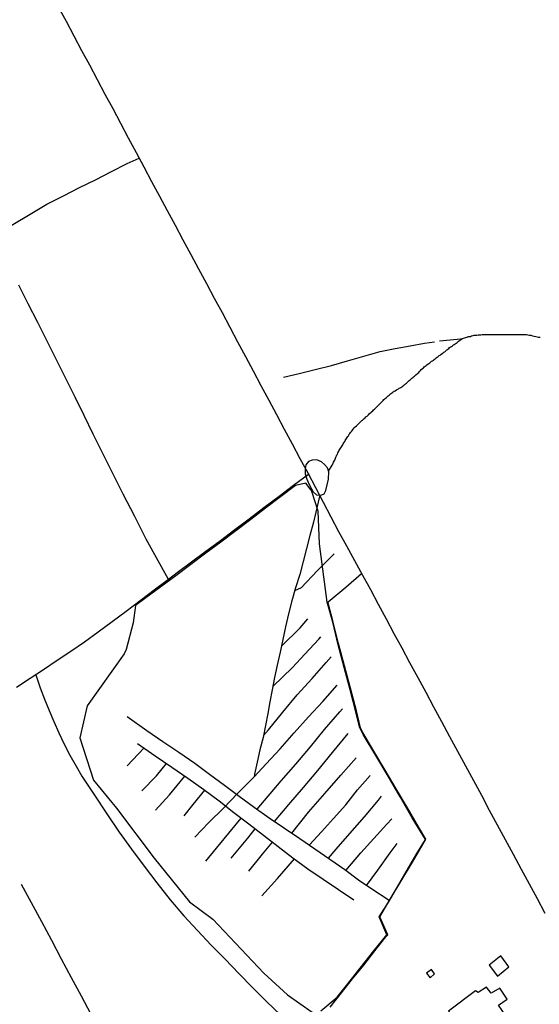
# Model space of a CAD drawing. Units: millimetres. Extents: x 187960 to 190370, y 1657660 to 1660434.
# Drawn here: x 190105 to 190197, y 1658007 to 1658182 of the extents above; entities that cross this region are included whole.
import ezdxf

# ---------------------------------------------------------------- set-up
doc = ezdxf.new("R2010")
doc.units = ezdxf.units.MM
for name, color, linetype in [('V-ARROIO', 2, 'Continuous'), ('V-BANHADO', 102, 'Continuous'), ('V-EDIFICACAO', 81, 'Continuous'), ('V-LAGOA', 150, 'Continuous'), ('V-LOTE', 1, 'Continuous'), ('V-VALETA', 173, 'Continuous')]:
    doc.layers.add(name, color=color, linetype=linetype)

msp = doc.modelspace()

# ---------------------------------------------------------------- linework, layer by layer
at = {"layer": 'V-ARROIO'}
msp.add_lwpolyline([(190159.86, 1658101.58), (190160.5, 1658102.6), (190160.5, 1658102.68), (190160.57, 1658102.76), (190160.59, 1658102.81), (190160.67, 1658102.98), (190160.74, 1658103.15), (190160.84, 1658103.32), (190160.95, 1658103.53), (190161.03, 1658103.7), (190161.1, 1658103.87), (190161.16, 1658104.04), (190161.27, 1658104.26), (190161.31, 1658104.43), (190161.42, 1658104.6), (190161.53, 1658104.81), (190161.61, 1658104.98), (190161.7, 1658105.15), (190161.78, 1658105.32), (190161.91, 1658105.54), (190162.04, 1658105.71), (190162.14, 1658105.88), (190162.27, 1658106.05), (190162.38, 1658106.26), (190162.48, 1658106.43), (190162.59, 1658106.6), (190162.72, 1658106.82), (190162.83, 1658106.99), (190162.93, 1658107.16), (190163.06, 1658107.37), (190163.17, 1658107.54), (190163.3, 1658107.71), (190163.4, 1658107.86), (190163.51, 1658108.1), (190163.53, 1658108.16), (190163.59, 1658108.2), (190163.64, 1658108.27), (190163.76, 1658108.44), (190163.91, 1658108.63), (190164.09, 1658108.84), (190164.24, 1658109.03), (190164.43, 1658109.23), (190164.6, 1658109.44), (190164.81, 1658109.61), (190164.94, 1658109.74), (190165.13, 1658109.93), (190165.28, 1658110.08), (190165.43, 1658110.23), (190165.58, 1658110.38), (190165.77, 1658110.55), (190165.9, 1658110.65), (190166.05, 1658110.81), (190166.2, 1658110.91), (190166.35, 1658111.04), (190166.48, 1658111.19), (190166.69, 1658111.36), (190166.84, 1658111.46), (190166.97, 1658111.59), (190167.16, 1658111.79), (190167.35, 1658111.96), (190167.5, 1658112.13), (190167.72, 1658112.3), (190167.86, 1658112.45), (190168.01, 1658112.6), (190168.2, 1658112.77), (190168.34, 1658112.87), (190168.5, 1658113.05), (190168.67, 1658113.22), (190168.84, 1658113.39), (190169.04, 1658113.58), (190169.21, 1658113.77), (190169.38, 1658113.92), (190169.55, 1658114.11), (190169.7, 1658114.29), (190169.83, 1658114.41), (190170, 1658114.54), (190170.17, 1658114.66), (190170.32, 1658114.82), (190170.47, 1658114.96), (190170.62, 1658115.07), (190170.74, 1658115.18), (190170.87, 1658115.28), (190171.04, 1658115.41), (190171.21, 1658115.54), (190171.36, 1658115.65), (190171.51, 1658115.75), (190171.71, 1658115.86), (190171.9, 1658115.99), (190172.05, 1658116.07), (190172.26, 1658116.18), (190172.43, 1658116.29), (190172.56, 1658116.35), (190172.71, 1658116.44), (190172.88, 1658116.56), (190173.07, 1658116.67), (190173.24, 1658116.82), (190173.37, 1658116.93), (190173.54, 1658117.05), (190173.69, 1658117.21), (190173.88, 1658117.37), (190174.01, 1658117.5), (190174.01, 1658117.5), (190174.2, 1658117.68), (190174.35, 1658117.8), (190174.5, 1658117.93), (190174.65, 1658118.06), (190174.8, 1658118.19), (190174.95, 1658118.33), (190175.1, 1658118.44), (190175.23, 1658118.55), (190175.35, 1658118.7), (190175.57, 1658118.87), (190175.74, 1658119), (190175.87, 1658119.1), (190175.99, 1658119.26), (190176.18, 1658119.45), (190176.33, 1658119.64), (190176.53, 1658119.81), (190176.72, 1658119.94), (190176.87, 1658120.09), (190177.04, 1658120.21), (190177.17, 1658120.34), (190177.34, 1658120.47), (190177.53, 1658120.62), (190177.68, 1658120.72), (190177.83, 1658120.83), (190178, 1658120.96), (190178.17, 1658121.09), (190178.32, 1658121.19), (190178.49, 1658121.3), (190178.64, 1658121.41), (190178.79, 1658121.51), (190178.89, 1658121.62), (190179, 1658121.71), (190179.17, 1658121.81), (190179.34, 1658121.96), (190179.51, 1658122.09), (190179.66, 1658122.2), (190179.81, 1658122.3), (190180.03, 1658122.45), (190180.22, 1658122.58), (190180.35, 1658122.69), (190180.49, 1658122.79), (190180.64, 1658122.9), (190180.77, 1658123.03), (190180.88, 1658123.11), (190181.05, 1658123.24), (190181.22, 1658123.37), (190181.37, 1658123.52), (190181.52, 1658123.63), (190181.69, 1658123.73), (190181.88, 1658123.86), (190182.05, 1658123.99), (190182.2, 1658124.07), (190182.33, 1658124.18), (190182.5, 1658124.31), (190182.69, 1658124.44), (190182.8, 1658124.54), (190182.93, 1658124.65), (190183.66, 1658125.14), (190184.6, 1658125.46), (190184.68, 1658125.48), (190184.85, 1658125.48), (190185.06, 1658125.52), (190185.28, 1658125.59), (190185.53, 1658125.65), (190185.74, 1658125.7), (190185.96, 1658125.72), (190186.21, 1658125.74), (190186.43, 1658125.78), (190186.68, 1658125.8), (190186.94, 1658125.8), (190187.15, 1658125.82), (190187.41, 1658125.84), (190187.62, 1658125.84), (190187.84, 1658125.84), (190188.09, 1658125.84), (190188.3, 1658125.87), (190188.52, 1658125.87), (190188.77, 1658125.87), (190190.21, 1658125.86), (190190.52, 1658125.82), (190190.78, 1658125.82), (190191.04, 1658125.82), (190191.33, 1658125.82), (190191.59, 1658125.82), (190191.89, 1658125.82), (190192.14, 1658125.82), (190192.44, 1658125.85), (190192.7, 1658125.87), (190193, 1658125.87), (190193.3, 1658125.87), (190193.6, 1658125.87), (190193.89, 1658125.87), (190194.15, 1658125.87), (190194.45, 1658125.87), (190194.71, 1658125.87), (190195, 1658125.82), (190195.26, 1658125.78), (190195.52, 1658125.74), (190195.81, 1658125.7), (190196.11, 1658125.63), (190196.11, 1658125.63), (190196.37, 1658125.57), (190196.67, 1658125.5), (190196.92, 1658125.44), (190197.18, 1658125.4), (190197.44, 1658125.35)], dxfattribs=at)
at = {"layer": 'V-BANHADO'}
msp.add_lwpolyline([(190158.49, 1658005.61), (190161.38, 1658008.07), (190163.07, 1658010.16), (190165.48, 1658013.21), (190167.89, 1658016.29), (190170.22, 1658019.11), (190168.82, 1658022.33), (190170.6, 1658025.15), (190175.53, 1658033.57), (190177.06, 1658036.1), (190174.74, 1658039.93), (190172.59, 1658043.64), (190170.44, 1658047.35), (190168.23, 1658051.04), (190166.02, 1658054.73), (190165.38, 1658056.12), (190164.76, 1658058.53), (190163.69, 1658062.68), (190162.64, 1658066.68), (190161.59, 1658070.68), (190160.61, 1658074.69), (190159.6, 1658078.29), (190158.27, 1658088.62), (190158.03, 1658094.47), (190156.9, 1658097.92), (190156.76, 1658098.18), (190155.84, 1658099.41), (190154, 1658099.02), (190151.34, 1658097.02), (190148.68, 1658095), (190146.02, 1658092.98), (190143.36, 1658090.96), (190140.7, 1658088.96), (190138.04, 1658086.96), (190135.38, 1658084.94), (190132.71, 1658082.98), (190130.04, 1658081.02), (190127.37, 1658079.06), (190125.54, 1658077.65), (190125.17, 1658074.61), (190123.89, 1658069.88), (190123.53, 1658069.1), (190123.53, 1658069.1), (190117, 1658059.87), (190115.65, 1658054.15), (190118.11, 1658046.61), (190122.17, 1658041.63), (190128.88, 1658032.74), (190135.16, 1658025.02), (190139.32, 1658021.94), (190148.36, 1658012.34), (190152.57, 1658008.5), (190156.96, 1658005.42)], dxfattribs=at)
at = {"layer": 'V-EDIFICACAO'}
for points in [[(190188.41, 1658013.77), (190189.88, 1658011.82), (190191.86, 1658013.46), (190190.45, 1658015.43), (190188.41, 1658013.77)], [(190177.23, 1658012.3), (190177.88, 1658011.52), (190178.67, 1658012.22), (190178.14, 1658012.99), (190177.23, 1658012.3)], [(190187.9, 1658009.82), (190186.42, 1658008.87), (190185.95, 1658009.21), (190181.16, 1658005.58), (190186.85, 1657997.44), (190191.86, 1658000.72), (190191.23, 1658001.89), (190192.67, 1658002.84), (190190.07, 1658006.62), (190191.56, 1658007.72), (190190.26, 1658009.68), (190188.73, 1658008.75), (190187.9, 1658009.82)]]:
    msp.add_lwpolyline(points, close=True, dxfattribs=at)
at = {"layer": 'V-LAGOA'}
msp.add_lwpolyline([(190155.83, 1658102.71), (190155.7, 1658101.95), (190155.72, 1658101.08), (190155.97, 1658100.16), (190156.47, 1658099.06), (190157.14, 1658097.87), (190157.7, 1658097.36), (190158.31, 1658097.27), (190158.66, 1658097.32), (190159.05, 1658097.55), (190159.38, 1658098.12), (190159.83, 1658100.14), (190159.91, 1658101.44), (190159.67, 1658102.13), (190159.15, 1658102.76), (190158.61, 1658103.2), (190157.75, 1658103.56), (190156.97, 1658103.52), (190156.31, 1658103.26), (190155.83, 1658102.71)], close=True, dxfattribs=at)
at = {"layer": 'V-LOTE'}
for points in [[(190111.8, 1658184.12), (190113.25, 1658181.53), (190114.6, 1658178.94), (190115.99, 1658176.35), (190117.38, 1658173.76), (190118.74, 1658171.17), (190120.1, 1658168.58), (190121.52, 1658165.99), (190122.9, 1658163.4), (190124.28, 1658160.81), (190125.66, 1658158.22), (190127.04, 1658155.63), (190128.43, 1658153.04), (190129.82, 1658150.45), (190131.21, 1658147.86), (190132.6, 1658145.27), (190133.99, 1658142.68), (190135.38, 1658140.09), (190136.77, 1658137.5), (190138.16, 1658134.91), (190139.55, 1658132.32), (190140.94, 1658129.73), (190142.32, 1658127.14), (190143.7, 1658124.55), (190145.08, 1658121.96), (190146.46, 1658119.37), (190147.84, 1658116.78), (190149.22, 1658114.19), (190150.6, 1658111.6), (190151.98, 1658109.01), (190153.37, 1658106.42), (190154.76, 1658103.83), (190156.15, 1658101.24), (190157.54, 1658098.65), (190158.89, 1658096.04), (190160.25, 1658093.45), (190161.64, 1658090.86), (190163.03, 1658088.27), (190164.45, 1658085.68), (190165.87, 1658083.09), (190167.29, 1658080.5), (190168.7, 1658077.91), (190170.09, 1658075.32), (190171.48, 1658072.73), (190172.87, 1658070.14), (190174.25, 1658067.52), (190175.7, 1658064.9), (190177.11, 1658062.28), (190178.52, 1658059.66), (190179.93, 1658057.04), (190181.35, 1658054.42), (190182.77, 1658051.8), (190184.21, 1658049.18), (190185.6, 1658046.56), (190187.01, 1658043.94), (190188.42, 1658041.32), (190189.83, 1658038.7), (190191.25, 1658036.08), (190192.66, 1658033.46), (190194.07, 1658030.84), (190195.48, 1658028.22), (190196.89, 1658025.6), (190198.31, 1658022.98)], [(190104.8, 1658134.65), (190106.45, 1658131.34), (190108.14, 1658128.03), (190109.83, 1658124.72), (190111.48, 1658121.41), (190113.13, 1658118.1), (190114.78, 1658114.79), (190116.38, 1658111.48), (190117.98, 1658108.17), (190119.63, 1658104.86), (190121.29, 1658101.55), (190123.29, 1658097.55), (190125.36, 1658093.55), (190127.4, 1658089.55), (190129.53, 1658085.66), (190131.33, 1658082.47), (190131.41, 1658082.32)], [(190156.29, 1658100.99), (190153.65, 1658099), (190151.07, 1658097.06), (190148.38, 1658095.05), (190145.78, 1658093.04), (190143.2, 1658091.1), (190140.63, 1658089.16), (190138.08, 1658087.26), (190135.53, 1658085.36), (190132.98, 1658083.46), (190131.41, 1658082.32), (190128.9, 1658080.42), (190126.41, 1658078.52), (190123.9, 1658076.62), (190121.41, 1658074.76), (190118.93, 1658072.93), (190116.5, 1658071.18), (190114.08, 1658069.52), (190111.66, 1658067.89), (190109.24, 1658066.26), (190106.82, 1658064.69), (190104.4, 1658063.08)], [(190160.15, 1658006.3), (190162.14, 1658008.81), (190164.13, 1658011.29), (190166.12, 1658013.75), (190168.06, 1658016.27), (190170.05, 1658018.79), (190170.36, 1658019.15), (190168.95, 1658022.32), (190170.83, 1658025.46), (190172.71, 1658028.6), (190174.58, 1658031.76), (190176.45, 1658034.92), (190177.16, 1658036.12), (190175.85, 1658038.36), (190173.87, 1658041.72), (190171.89, 1658045.08), (190169.91, 1658048.42), (190167.93, 1658051.76), (190165.95, 1658055.12), (190165.52, 1658055.95), (190164.81, 1658058.97), (190163.75, 1658062.96), (190162.69, 1658066.95), (190161.63, 1658070.94), (190160.61, 1658074.98), (190159.79, 1658078.09), (190159.81, 1658078.34), (190162.92, 1658080.94), (190165.73, 1658083.34)], [(190107.83, 1658065.35), (190108.64, 1658063.03), (190109.39, 1658061.03), (190110.2, 1658059.03), (190111.04, 1658057.03), (190111.96, 1658055.03), (190112.88, 1658053.03), (190113.92, 1658051.06), (190114.99, 1658049.12), (190116.03, 1658047.37), (190118.25, 1658043.95), (190120.47, 1658040.64), (190122.66, 1658037.36), (190124.85, 1658034.34), (190127.1, 1658031.32), (190129.36, 1658028.36), (190131.73, 1658025.38), (190134.16, 1658022.51), (190136.59, 1658019.92), (190139.01, 1658017.33), (190141.5, 1658014.8), (190143.92, 1658012.25), (190146.4, 1658009.7), (190148.92, 1658007.21), (190151.32, 1658004.92)], [(190105.25, 1658028.17), (190107.04, 1658024.86), (190108.87, 1658021.5), (190110.63, 1658018.19), (190112.34, 1658014.88), (190114.1, 1658011.58), (190115.89, 1658008.3), (190117.65, 1658005.02)]]:
    msp.add_lwpolyline(points, dxfattribs=at)
at = {"layer": 'V-VALETA'}
for points in [[(190101.14, 1658143.88), (190103.75, 1658145.43), (190106.84, 1658147.24), (190109.82, 1658148.99), (190112.74, 1658150.52), (190115.61, 1658152), (190118.46, 1658153.35), (190121.28, 1658154.81), (190124.1, 1658156.24), (190126.19, 1658157.22)], [(190151.83, 1658118.25), (190154.64, 1658118.93), (190157.5, 1658119.63), (190160.36, 1658120.35), (190163.24, 1658121.18), (190166.12, 1658122.01), (190169, 1658122.84), (190171.67, 1658123.35), (190174.34, 1658123.86), (190176.91, 1658124.3), (190178.67, 1658124.55)], [(190179.54, 1658124.7), (190181.46, 1658124.91), (190183.27, 1658125.06), (190183.55, 1658125.07)], [(190158.33, 1658097.27), (190158.04, 1658096.05), (190157.16, 1658092.51), (190156.53, 1658090.13), (190155.96, 1658087.82), (190155.36, 1658085.51), (190154.76, 1658083.2), (190153.96, 1658080.84), (190153.34, 1658078.53), (190152.72, 1658076.22), (190152.18, 1658073.91), (190151.72, 1658071.64), (190151.26, 1658069.37), (190150.73, 1658067.1), (190150.27, 1658064.89), (190149.81, 1658062.68), (190149.45, 1658060.57), (190149.09, 1658058.46), (190148.66, 1658056.33), (190148.23, 1658054.2), (190147.66, 1658052.01), (190147.16, 1658049.85), (190146.7, 1658047.72), (190146.64, 1658047.2)], [(190160.83, 1658086.86), (190157.87, 1658083.9), (190154.98, 1658080.83), (190153.81, 1658080.29)], [(190151.47, 1658070.42), (190154.8, 1658073.72), (190156.16, 1658075.29)], [(190149.94, 1658063.29), (190153.48, 1658066.68), (190155.62, 1658069.03), (190158.1, 1658071.67), (190158.49, 1658072.11)], [(190148.3, 1658054.57), (190149.17, 1658055.58), (190151.73, 1658058.69), (190154.28, 1658061.81), (190156.94, 1658064.7), (190159.43, 1658067.57), (190160.3, 1658068.58)], [(190136.07, 1658036.49), (190138.58, 1658039.1), (190141.18, 1658041.63), (190143.75, 1658044.33), (190146.3, 1658046.89), (190146.64, 1658047.2), (190148.78, 1658049.51), (190151.27, 1658052.18), (190153.76, 1658055.04), (190156.3, 1658057.86), (190158.85, 1658060.64), (190161.4, 1658063.5)], [(190147.17, 1658041.48), (190151.43, 1658046.51), (190154.03, 1658049.46), (190156.62, 1658052.58), (190159.16, 1658055.64), (190161.84, 1658058.76), (190162.31, 1658059.31)], [(190124.05, 1658057.97), (190127.55, 1658055.46), (190130.4, 1658053.52), (190133.25, 1658051.58), (190136.1, 1658049.64), (190138.73, 1658047.68), (190141.36, 1658045.72), (190143.99, 1658043.76), (190146.65, 1658041.85), (190149.31, 1658039.94), (190152.02, 1658038.09), (190154.74, 1658036.27), (190157.43, 1658034.44), (190160.09, 1658032.61), (190162.72, 1658030.74), (190165.15, 1658028.89), (190167.7, 1658027.18), (190170.29, 1658025.53), (190170.71, 1658025.25)], [(190150.25, 1658039.3), (190152.78, 1658042.32), (190155.38, 1658045.34), (190157.98, 1658048.36), (190160.58, 1658051.56), (190163.34, 1658054.9)], [(190124.09, 1658049.16), (190127.04, 1658052.34)], [(190125.89, 1658053.15), (190129.04, 1658050.94), (190131.99, 1658048.95), (190134.88, 1658046.96), (190137.71, 1658044.98), (190140.43, 1658042.94), (190143.05, 1658040.9), (190145.67, 1658038.88), (190148.29, 1658036.87), (190150.91, 1658034.86), (190153.53, 1658032.85), (190156.19, 1658030.89), (190158.92, 1658029.05), (190161.65, 1658027.2), (190164.32, 1658025.35)], [(190153.34, 1658037.21), (190156.3, 1658040.92), (190159.17, 1658044.28), (190162.04, 1658047.5), (190164.77, 1658050.58)], [(190126.71, 1658044.72), (190129.3, 1658047.43), (190131.05, 1658049.58)], [(190129.09, 1658041.27), (190131.59, 1658044), (190134.33, 1658047.34)], [(190156.45, 1658035.11), (190158.6, 1658037.46), (190160.75, 1658039.84), (190162.9, 1658042.26), (190164.97, 1658044.89), (190167.23, 1658047.44)], [(190134.2, 1658040.31), (190135.82, 1658042.31), (190137.88, 1658044.85)], [(190159.86, 1658032.77), (190161.22, 1658034.38), (190163.65, 1658037.14), (190166.25, 1658040.13), (190168.71, 1658043.1), (190169.29, 1658043.76)], [(190138.05, 1658032.22), (190141.33, 1658036.21), (190144.36, 1658039.89)], [(190162.93, 1658030.58), (190165.59, 1658033.72), (190167.9, 1658036.25), (190170.19, 1658038.81), (190171.11, 1658039.75)], [(190142.57, 1658032.75), (190145.5, 1658036.32), (190146.81, 1658038)], [(190145.69, 1658030.45), (190148.15, 1658033.46), (190149.9, 1658035.63)], [(190166.6, 1658027.92), (190168.62, 1658030.64), (190170.83, 1658033.72), (190172.04, 1658035.38)], [(190147.99, 1658026.06), (190150.79, 1658029.16), (190153.8, 1658032.65)]]:
    msp.add_lwpolyline(points, dxfattribs=at)

doc.saveas('drawing.dxf')
